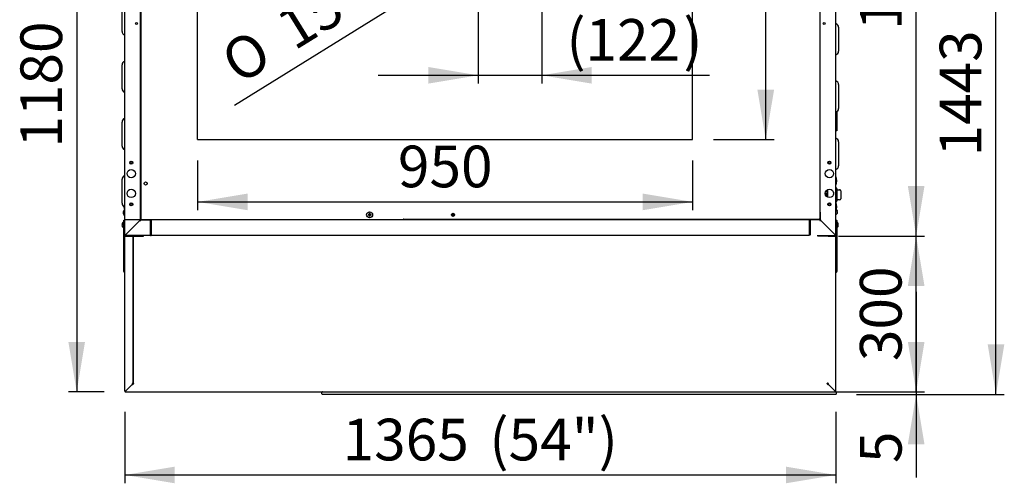
# Model space of a CAD drawing. Units: millimetres. Extents: x -16 to 9745, y 1554 to 6421.
# Drawn here: x 37 to 1927, y 1757 to 2648 of the extents above; entities that cross this region are included whole.
import ezdxf
from ezdxf.enums import TextEntityAlignment as Align
from ezdxf.lldxf.tags import DXFTag

# ---------------------------------------------------------------- set-up
doc = ezdxf.new("R2010")
doc.units = ezdxf.units.MM
doc.layers.add('DV3_0', color=7, linetype='Continuous')
doc.styles.add('SEACAD_Arial', font='txt')
doc.styles.add('SEACAD_ArialB', font='arialbd.ttf')
doc.styles.add('SEACAD_Solid_Edge_ANSI1_SymbolsB', font='semeca1.ttf')
tags = doc.linetypes.add('HIDDEN2', pattern=[4.7625, 3.175, -1.5875]).pattern_tags.tags
tags[6:7] = [DXFTag(74, 4), DXFTag(75, 0), DXFTag(340, '0'), DXFTag(46, 0.0), DXFTag(50, 0.0), DXFTag(44, 0.0), DXFTag(45, 0.0)]
tags[4:5] = [DXFTag(74, 4), DXFTag(75, 0), DXFTag(340, '0'), DXFTag(46, 0.0), DXFTag(50, 0.0), DXFTag(44, 0.0), DXFTag(45, 0.0)]
doc.dimstyles.new('QuoteMoretti', dxfattribs={"dimtxt": 80, "dimasz": 96, "dimexe": 16, "dimexo": 40, "dimgap": 40, "dimtad": 1, "dimdec": 1, "dimtxsty": 'SEACAD_Arial', "dimblk1": '_SE_FILLED', "dimblk2": '_SE_FILLED', "dimsah": 1, "dimcen": 40, "dimadec": 0, "dimazin": 0, "dimtfac": 1, "dimtdec": 3, "dimtmove": 0, "dimatfit": 3, "dimfxl": 1, "dimtolj": 1, "dimarcsym": 0})

# ---------------------------------------------------------------- blocks, each defined once
blk = doc.blocks.new('SE1')
at = {"layer": 'DV3_0', "color": 7, "linetype": 'Continuous'}
for p, q in [((1604, 2234.7), (1604, 3266)), ((239, 2234.7), (239, 3235.2)), ((270.2, 3235.2), (270.2, 2264.9)), ((1572.8, 3235.2), (1572.8, 2264.9)), ((1574, 2263.3), (1574, 3236)), ((269, 2263.3), (269, 3214.3)), ((234, 2625.2), (234, 2671.2)), ((1609, 2633.2), (1609, 2587.2)), ((239, 2568.2), (239, 2618.2)), ((234, 2515.2), (234, 2561.2)), ((1609, 2523.2), (1609, 2477.2)), ((239, 2458.2), (239, 2508.2)), ((1605.5, 2470.9), (1605.5, 2434.6)), ((234, 2405.2), (234, 2451.2)), ((1605.5, 2434.6), (1604, 2434.6)), ((1605.5, 2434.2), (1604, 2434.2)), ((1605.5, 2434.6), (1605.5, 2434.2)), ((1609, 2413.2), (1609, 2367.2)), ((239, 2348.2), (239, 2398.2)), ((234, 2295.2), (234, 2341.2)), ((1605.5, 2337.5), (1605.5, 2338.7)), ((1583.5, 2314.2), (1587.5, 2314.2)), ((1583.8, 2312), (1587.5, 2312)), ((1584.2, 2317.3), (1587.5, 2317.3)), ((1584.3, 2310.8), (1587.5, 2310.8)), ((1585.8, 2308.6), (1587.5, 2308.6)), ((1587.5, 2321.1), (1587.5, 2307.2)), ((1599.2, 2316.3), (1599.2, 2312)), ((1606, 2322.9), (1606, 2299.9)), ((1606, 2320.9), (1611.1, 2320.9)), ((1613.1, 2318.9), (1613.1, 2303.9)), ((237.5, 2288.7), (237.5, 2287.5)), ((239, 2282.8), (239, 2288.2)), ((1605.5, 2287.5), (1605.5, 2288.7)), ((1611.1, 2301.9), (1606, 2301.9)), ((236, 2277.7), (236.6, 2277.7)), ((236.6, 2276.7), (236, 2276.7)), ((236.6, 2280), (236.6, 2280)), ((236.6, 2277.7), (236.6, 2276.7)), ((236.6, 2274.3), (236.6, 2274.3)), ((239, 2262.6), (239, 2271.5)), ((270.2, 2278.3), (269, 2278.3)), ((269, 2278.3), (269, 2278.3)), ((269, 2278.3), (269, 2264.7)), ((270, 2277.7), (269, 2278.2)), ((269, 2276.2), (270, 2276.7)), ((270, 2263.1), (270, 2278.3)), ((270, 2278.3), (270.2, 2278.3)), ((706.2, 2273.6), (708.5, 2273.6)), ((708.5, 2272.6), (706.2, 2272.6)), ((708.5, 2273.6), (708.5, 2276)), ((708.5, 2270.3), (708.5, 2272.6)), ((709.5, 2276), (709.5, 2273.6)), ((709.5, 2273.6), (711.8, 2273.6)), ((711.8, 2272.6), (709.5, 2272.6)), ((709.5, 2272.6), (709.5, 2270.3)), ((1572.8, 2278.3), (1573, 2278.3)), ((1574, 2278.3), (1572.8, 2278.3)), ((1573, 2278.3), (1573, 2263.1)), ((1573, 2278.1), (1574, 2277.7)), ((1573, 2277.5), (1574, 2277.5)), ((1574, 2278.3), (1574, 2278.3)), ((1574, 2278.3), (1574, 2264.7)), ((1606.4, 2281.5), (1606.4, 2281.5)), ((1606.4, 2279.2), (1607, 2279.2)), ((1606.4, 2278.2), (1606.4, 2279.2)), ((1607, 2278.2), (1606.4, 2278.2)), ((1606.4, 2275.9), (1606.4, 2275.8)), ((233.7, 2254.2), (234.3, 2254.2)), ((234.3, 2253.2), (233.7, 2253.2)), ((234.3, 2256.5), (234.3, 2256.5)), ((234.3, 2254.2), (234.3, 2253.2)), ((234.3, 2250.9), (234.3, 2250.8)), ((236.7, 2259.4), (236.7, 2248)), ((237.1, 2256.1), (236.7, 2256.1)), ((236.7, 2251.3), (237.1, 2251.3)), ((237.4, 2262.9), (237.1, 2262.9)), ((237.1, 2164), (237.1, 2262.9)), ((237.4, 2262.4), (237.4, 2262.9)), ((237.4, 2262.4), (238.2, 2262.4)), ((237.4, 2262.4), (237.4, 2164)), ((1553.2, 2263.2), (238.2, 2263.2)), ((238.2, 2263.2), (238.2, 2263.2)), ((238.2, 2262.4), (238.2, 2232.4)), ((238.2, 2262.4), (238.2, 2262.4)), ((238.2, 2262.4), (238.2, 2248.2)), ((238.2, 2256.1), (238.2, 2256.1)), ((238.2, 2251.3), (238.2, 2251.3)), ((239, 2264.1), (773.4, 2264.1)), ((255.9, 2250.1), (239.8, 2234)), ((268.2, 2262.3), (240.3, 2234.5)), ((240.3, 2234.5), (268.2, 2262.3)), ((255.9, 2250.1), (255.9, 2250.1)), ((257.1, 2251.3), (257.1, 2251.3)), ((261.9, 2256.1), (261.9, 2256.1)), ((269, 2263.3), (268.2, 2263.3)), ((268.2, 2263.3), (268.2, 2262.3)), ((268.2, 2262.3), (269, 2263.1)), ((269, 2263.1), (268.2, 2262.3)), ((268.2, 2262.3), (270, 2262.3)), ((269, 2264.7), (269, 2264.7)), ((269, 2263.1), (269, 2263.3)), ((269, 2263.3), (269, 2263.2)), ((269, 2263.2), (269, 2263.2)), ((270, 2263.1), (269, 2263.1)), ((270, 2262.3), (270, 2263.1)), ((270, 2263.1), (270, 2263.1)), ((270, 2263.1), (288.2, 2263.1)), ((270.2, 2264.9), (271, 2264.9)), ((271, 2264.9), (271, 2264.1)), ((288.2, 2264.1), (288.2, 2263.1)), ((288.2, 2263.1), (289, 2263.1)), ((288.2, 2233.9), (288.2, 2263.1)), ((288.2, 2263.1), (288.2, 2263.1)), ((288.2, 2263.1), (288.2, 2262.3)), ((288.2, 2262.3), (288.2, 2233.9)), ((288.2, 2253.2), (288.2, 2253.2)), ((288.2, 2253.2), (288.2, 2253.2)), ((289, 2233.9), (289, 2263.1)), ((289, 2263.1), (289, 2234)), ((289.8, 2263.1), (289, 2263.1)), ((289.8, 2264.1), (289.8, 2263.2)), ((289.8, 2263.2), (289.8, 2263.2)), ((289.8, 2263.2), (289.8, 2262.3)), ((289.8, 2234), (289.8, 2263.1)), ((289.8, 2262.3), (289.8, 2234)), ((289.8, 2253.2), (289.8, 2253.2)), ((289.8, 2253.2), (289.8, 2253.2)), ((773.4, 2264.9), (774.2, 2264.9)), ((773.4, 2264.1), (773.4, 2264.9)), ((774.6, 2264.9), (773.8, 2264.9)), ((773.8, 2264.9), (773.8, 2264.9)), ((774.6, 2264.1), (774.6, 2264.9)), ((1572, 2264.1), (774.6, 2264.1)), ((1553.2, 2263.2), (1553.2, 2264.1)), ((1553.2, 2263.2), (1553.2, 2263.2)), ((1553.2, 2262.3), (1553.2, 2263.2)), ((1553.2, 2263.1), (1554, 2263.1)), ((1553.2, 2263.1), (1553.2, 2234)), ((1553.2, 2234), (1553.2, 2262.3)), ((1553.2, 2253.2), (1553.2, 2253.2)), ((1554, 2263.1), (1554, 2233.9)), ((1554.8, 2263.1), (1554, 2263.1)), ((1554, 2234), (1554, 2263.1)), ((1554.8, 2263.1), (1554.8, 2264.1)), ((1554.8, 2263.1), (1554.8, 2233.9)), ((1554.8, 2263.1), (1554.8, 2263.1)), ((1573, 2263.1), (1554.8, 2263.1)), ((1554.8, 2262.3), (1554.8, 2263.1)), ((1554.8, 2233.9), (1554.8, 2262.3)), ((1554.8, 2253.2), (1554.8, 2253.2)), ((1572.8, 2264.9), (1572, 2264.9)), ((1572, 2264.9), (1572, 2264.1)), ((1573, 2264.1), (1574, 2263.1)), ((1574, 2263.1), (1573, 2264.1)), ((1574, 2263.1), (1573, 2263.1)), ((1573, 2263.1), (1573, 2262.3)), ((1573, 2263.1), (1573, 2263.1)), ((1573, 2262.3), (1574.8, 2262.3)), ((1574, 2263.2), (1574, 2264.7)), ((1574, 2264.7), (1574, 2264.7)), ((1574, 2264.7), (1574, 2264.7)), ((1574.8, 2263.3), (1574, 2263.3)), ((1574, 2263.3), (1574, 2263.1)), ((1574, 2263.2), (1574, 2263.2)), ((1574.8, 2262.3), (1574, 2263.1)), ((1574, 2263.1), (1574.8, 2262.3)), ((1574.8, 2262.3), (1574.8, 2263.3)), ((1574.8, 2262.3), (1602.7, 2234.5)), ((1602.7, 2234.5), (1574.8, 2262.3)), ((1581.1, 2256.1), (1581.1, 2256.1)), ((1585.9, 2251.3), (1585.9, 2251.3)), ((1586.6, 2250.6), (1586.6, 2250.6)), ((1604.8, 2263.2), (1604.8, 2263.2)), ((1604.8, 2262.4), (1605.6, 2262.4)), ((1604.8, 2262.4), (1604.8, 2262.4)), ((1604.8, 2248.2), (1604.8, 2262.4)), ((1604.8, 2262.4), (1604.8, 2232.4)), ((1604.8, 2256.1), (1604.8, 2256.1)), ((1604.8, 2251.3), (1604.8, 2251.3)), ((1605.6, 2262.4), (1605.6, 2262.9)), ((1605.6, 2262.9), (1605.9, 2262.9)), ((1605.6, 2262.4), (1605.6, 2164)), ((1605.9, 2164), (1605.9, 2262.9)), ((1608, 2256.5), (1608, 2256.5)), ((1608, 2254.2), (1608.6, 2254.2)), ((1608, 2253.2), (1608, 2254.2)), ((1608.6, 2253.2), (1608, 2253.2)), ((1608, 2250.9), (1608, 2250.8)), ((1553.2, 2233.2), (237.1, 2233.2)), ((239, 2248.2), (238.2, 2248.2)), ((239, 2232.4), (238.2, 2232.4)), ((239, 2234.6), (239, 2248.2)), ((239, 2234.7), (239, 2233.9)), ((239.8, 2234.7), (239, 2234.7)), ((239, 2234.6), (239, 2234.6)), ((239, 2233.9), (239, 2233.1)), ((239.7, 2233.1), (239, 2233.1)), ((239, 2232.3), (239.8, 2232.3)), ((239, 1934.7), (239, 2232.3)), ((239.8, 2234.7), (239.8, 2233.9)), ((239.8, 2234), (240.1, 2234.2)), ((239.8, 2233.9), (239.8, 2233.9)), ((239.8, 2233.9), (240.6, 2233.9)), ((239.8, 2233.1), (239.8, 2233.9)), ((240.6, 2233.1), (239.8, 2233.1)), ((274, 2232.3), (239.8, 2232.3)), ((239.8, 2232.3), (254.2, 2232.3)), ((240.1, 2234.2), (240.3, 2234.5)), ((240.3, 2234.5), (240.1, 2234.2)), ((240.6, 2233.9), (240.6, 2233.1)), ((240.6, 2233.1), (240.6, 2233.9)), ((240.6, 2233.1), (240.6, 2233.1)), ((275, 2233.1), (240.6, 2233.1)), ((245, 2239.1), (245, 2239.1)), ((245, 2239.1), (245, 2239.1)), ((248.3, 2232.3), (248.3, 2232.3)), ((254.2, 2232.3), (255, 2232.3)), ((254.2, 2232.3), (254.2, 2232.3)), ((255, 1949.9), (255, 2232.3)), ((255, 2232.3), (255.8, 2232.3)), ((255, 2232.3), (255, 1949.8)), ((255, 2232.3), (255, 2232.3)), ((255.8, 2232.3), (275, 2232.3)), ((260.4, 2232.3), (260.4, 2232.3)), ((270.4, 2232.3), (270.4, 2232.3)), ((274, 2232.3), (274, 2233.1)), ((274, 2233.1), (275, 2233.1)), ((275, 2233.1), (274, 2233.1)), ((275, 2232.3), (275, 2233.2)), ((288.2, 2233.9), (288.2, 2233.1)), ((288.3, 2233.2), (289.8, 2233.2)), ((288.3, 2233.2), (289.8, 2233.2)), ((289.8, 2233.2), (289.8, 2234)), ((1568, 2233.1), (1602.5, 2233.1)), ((1603.2, 2232.3), (1569, 2232.3)), ((1588.8, 2232.3), (1603.2, 2232.3)), ((1593.2, 2232.3), (1593.2, 2232.3)), ((1595.2, 2232.3), (1595.2, 2232.3)), ((1602.5, 2233.9), (1603.2, 2233.9)), ((1602.5, 2233.9), (1602.5, 2233.1)), ((1603.2, 2233.1), (1602.5, 2233.1)), ((1602.7, 2234.5), (1603.2, 2234)), ((1603.2, 2234), (1602.7, 2234.5)), ((1604, 2234.7), (1603.2, 2234.7)), ((1603.2, 2233.9), (1603.2, 2234.7)), ((1603.2, 2234), (1603.2, 2234)), ((1603.2, 2233.9), (1603.2, 2233.1)), ((1603.2, 2232.3), (1604, 2232.3)), ((1604, 2233.1), (1603.4, 2233.1)), ((1604, 2248.2), (1604.8, 2248.2)), ((1604, 2233.9), (1604, 2234.7)), ((1604, 2233.8), (1604, 2233.1)), ((1604.8, 2232.4), (1604, 2232.4)), ((1604, 2232.3), (1604, 2232.3)), ((1604, 2232.3), (1604, 2232.3)), ((1604, 1934.7), (1604, 2232.3)), ((237.6, 2164), (237.4, 2164)), ((238.2, 2164), (237.6, 2164)), ((238.2, 2164), (237.6, 2164)), ((239, 2164.7), (238.2, 2164)), ((238.2, 2164), (239, 2164.7)), ((238.2, 2164), (238.2, 2163.4)), ((238.2, 2163.4), (238.2, 2164)), ((238.2, 2163.2), (238.2, 2163.4)), ((238.2, 2163.2), (239, 2163.2)), ((239, 2162.9), (238.2, 2162.9)), ((1604.8, 2164), (1604, 2164.7)), ((1604, 2164.7), (1604.8, 2164)), ((1604.8, 2163.2), (1604, 2163.2)), ((1604, 2162.9), (1604.8, 2162.9)), ((1604.8, 2164), (1604.8, 2163.4)), ((1604.8, 2164), (1604.8, 2163.4)), ((1604.8, 2164), (1605.4, 2164)), ((1605.4, 2164), (1604.8, 2164)), ((1604.8, 2163.4), (1604.8, 2163.2)), ((1605.6, 2164), (1605.4, 2164)), ((240.3, 1934.5), (253.2, 1947.3)), ((253.2, 1947.3), (240.3, 1934.5)), ((255.8, 1949.9), (253.2, 1947.3)), ((253.2, 1947.3), (255.8, 1949.9)), ((254.2, 1949.7), (253.2, 1948.7)), ((253.2, 1948.7), (253.2, 1947.3)), ((253.2, 1947.3), (254.6, 1947.3)), ((254.6, 1947.3), (255.6, 1948.3)), ((255.8, 1949.9), (255, 1949.9)), ((255.6, 1949.1), (255.8, 1949.1)), ((255.8, 1949.1), (255.8, 1949.9)), ((1588, 1949.9), (1587.2, 1949.9)), ((1587.2, 1949.9), (1587.2, 1949.1)), ((1589.8, 1947.3), (1587.2, 1949.9)), ((1587.2, 1949.9), (1589.8, 1947.3)), ((1587.2, 1949.1), (1587.4, 1949.1)), ((1587.4, 1948.3), (1588.4, 1947.3)), ((1588, 1949.8), (1588, 1949.9)), ((1588.4, 1947.3), (1589.8, 1947.3)), ((1589.8, 1948.7), (1588.8, 1949.7)), ((1589.8, 1947.3), (1589.8, 1948.7)), ((1589.8, 1947.3), (1602.7, 1934.5)), ((1602.7, 1934.5), (1589.8, 1947.3)), ((239.8, 1934.7), (239, 1934.7)), ((239, 1934.7), (239, 1934)), ((239, 1934), (239.8, 1934)), ((239.8, 1934.7), (239.8, 1934)), ((239.8, 1933.9), (240.6, 1933.9)), ((239.8, 1933.1), (1602.5, 1933.1)), ((239.8, 1933.1), (240.6, 1933.1)), ((240.6, 1933.1), (240.6, 1934)), ((617.5, 1929.1), (617.5, 1932.1)), ((1603.5, 1928.1), (618.5, 1928.1)), ((1602.5, 1934), (1602.5, 1933.1)), ((1602.5, 1933.9), (1603.2, 1933.9)), ((1602.5, 1933.1), (1603.2, 1933.1)), ((1604, 1934.7), (1603.2, 1934.7)), ((1603.2, 1934), (1603.2, 1934.7)), ((1604, 1934), (1603.2, 1934)), ((1603.2, 1933.1), (1603.5, 1933.1)), ((1604, 1934), (1604, 1934.7)), ((1604.5, 1932.1), (1604.5, 1929.1))]:
    blk.add_line(p, q, dxfattribs=at)
at = {"layer": 'DV3_0', "color": 7, "linetype": 'HIDDEN2'}
for p, q in [((379, 2417.4), (379, 3152.4)), ((1329, 2417.4), (1329, 3152.4)), ((379, 2417.4), (1329, 2417.4))]:
    blk.add_line(p, q, dxfattribs=at)
at = {"layer": 'DV3_0', "color": 7, "linetype": 'Continuous'}
for centre, radius in [((261.8, 2640.6), 1.85), ((1581.3, 2640.6), 1.85), ((251.5, 2373.1), 3), ((251.5, 2373.1), 1.85), ((1591.5, 2373.1), 3), ((1591.5, 2373.1), 1.85), ((251.5, 2352.1), 8), ((1591.5, 2352.1), 8), ((279.2, 2333.1), 3), ((251.5, 2314.1), 8), ((1591.5, 2314.1), 8), ((251.5, 2293.1), 3), ((251.5, 2293.1), 1.85), ((1591.5, 2293.1), 3), ((1591.5, 2293.1), 1.85), ((709, 2273.1), 5.7), ((869, 2273.1), 3), ((869, 2273.3), 1.85)]:
    blk.add_circle(centre, radius, dxfattribs=at)
for centre, radius, start, end in [((1601.6, 2633.2), 7.4, 0, 71.0754), ((241.4, 2625.2), 7.4, 180, 251.0754), ((1601.6, 2587.2), 7.4, 288.9246, 0), ((241.4, 2561.2), 7.4, 108.9246, 180), ((241.4, 2515.2), 7.4, 180, 251.0754), ((1601.6, 2523.2), 7.4, 0, 71.0754), ((1601.6, 2477.2), 7.4, 288.9246, 0), ((241.4, 2451.2), 7.4, 108.9246, 180), ((1601.6, 2413.2), 7.4, 0, 71.0754), ((241.4, 2405.2), 7.4, 180, 251.0754), ((1601.6, 2367.2), 7.4, 288.9246, 0), ((241.4, 2341.2), 7.4, 108.9246, 180), ((1575.4, 2337.1), 30.1, 3.1049, 18.4253), ((1575.4, 2339.2), 30.1, 341.5747, 356.8951), ((1604, 2322.9), 2, 0, 90), ((1611.1, 2318.9), 2, 0, 90), ((241.4, 2295.2), 7.4, 180, 251.0754), ((267.6, 2289.2), 30.1, 183.1049, 193.2271), ((1604, 2299.9), 2, 270, 0), ((1575.4, 2287.1), 30.1, 3.1049, 18.4253), ((1575.4, 2289.2), 30.1, 349.204, 356.8951), ((1611.1, 2303.9), 2, 270, 0), ((242.9, 2277.2), 6.9, 155.9948, 175.8426), ((242.9, 2277.2), 6.9, 184.1574, 204.0052), ((242.9, 2277.2), 6.91, 124.4829, 155.6602), ((242.9, 2277.2), 6.91, 204.3398, 235.5171), ((709, 2273.1), 2.85, 169.8958, 190.1042), ((709, 2273.1), 2.85, 79.8958, 100.1042), ((709, 2273.1), 2.85, 259.8958, 280.1042), ((709, 2273.1), 2.85, 349.8958, 10.1042), ((1600.1, 2278.7), 6.91, 24.3398, 55.5171), ((1600.1, 2278.7), 6.91, 304.4829, 335.6602), ((1600.1, 2278.7), 6.9, 4.1574, 24.0052), ((1600.1, 2278.7), 6.9, 335.9948, 355.8426), ((240.6, 2253.7), 6.9, 155.9948, 175.8426), ((240.6, 2253.7), 6.9, 184.1574, 204.0052), ((240.6, 2253.7), 6.91, 124.4829, 155.6602), ((240.6, 2253.7), 6.91, 204.3398, 235.5171), ((238.2, 2262.4), 0.802, 90, 180), ((238.2, 2262.4), 0.802, 14.9487, 90), ((238.2, 2262.4), 0.002, 90, 180), ((238.2, 2262.4), 0.002, 0, 90), ((1604.8, 2262.4), 0.802, 90, 160.1249), ((1604.8, 2262.4), 0.802, 0, 90), ((1604.8, 2262.4), 0.002, 0, 90), ((1604.8, 2262.4), 0.002, 90, 180), ((1601.7, 2253.7), 6.91, 24.3398, 52.4434), ((1601.7, 2253.7), 6.91, 307.5566, 335.6602), ((1601.7, 2253.7), 6.9, 4.1574, 24.0052), ((1601.7, 2253.7), 6.9, 335.9948, 355.8426), ((240.5, 2234.6), 1.51, 180, 189.9501), ((239.8, 2234), 0.802, 180, 270), ((239.8, 2233.9), 0.802, 180, 270), ((239.8, 2232.3), 0.82, 90, 180), ((239.8, 2233.9), 0.75, 45, 89.664), ((239.8, 2233.9), 0.4, 45, 89.37), ((239.8, 2234), 0.002, 180, 270.3058), ((239.8, 2232.3), 0.02, 90, 180), ((239.8, 2233.9), 0.4, 0.63, 45), ((239.8, 2233.9), 0.75, 0.336, 45), ((240.5, 2234.6), 0.01, 241.8062, 244.5027), ((288.2, 2233.9), 0.802, 270, 0), ((288.2, 2233.9), 0.002, 270, 0), ((289.8, 2234), 0.81, 180, 270), ((289.8, 2234), 0.01, 180, 270), ((1603.2, 2233.9), 0.75, 135, 179.784), ((1603.2, 2233.9), 0.75, 90.216, 135), ((1603.2, 2234), 0.002, 269.6942, 0), ((1603.2, 2233.9), 0.801, 270, 0), ((1603.2, 2233.9), 0.001, 270.0006, 0), ((1603.2, 2232.3), 0.82, 0, 90), ((1603.2, 2232.3), 0.02, 0, 90), ((1603.2, 2232.3), 0.802, 0, 85.3654), ((238.2, 2164), 1.1, 180, 270), ((238.2, 2164), 0.802, 180, 270), ((238.2, 2164), 0.0125, 307.1549, 316.8373), ((238.2, 2164), 0.002, 180, 270), ((238.2, 2164), 0.0125, 133.1627, 142.8451), ((1604.8, 2164), 1.1, 270, 0), ((1604.8, 2164), 0.0125, 223.1627, 232.8451), ((1604.8, 2164), 0.802, 270, 0), ((1604.8, 2164), 0.002, 270, 0), ((1604.8, 2164), 0.0125, 37.1549, 46.8373), ((254.2, 1958.9), 9.17, 269.7169, 274.8465), ((264.8, 1948.4), 9.17, 175.1535, 180.2831), ((1578.2, 1948.4), 9.17, 359.7169, 4.8465), ((1588.8, 1958.9), 9.17, 265.1535, 270.2831), ((239.8, 1934), 0.82, 180, 270), ((239.8, 1933.9), 0.75, 45, 87.5032), ((239.8, 1934), 0.02, 179.7371, 270.0006), ((239.8, 1933.9), 0.75, 2.4968, 45), ((618.5, 1932.1), 1, 90, 180), ((618.5, 1929.1), 1, 180, 270), ((1603.2, 1933.9), 0.75, 135, 177.5032), ((1603.2, 1933.9), 0.75, 92.4968, 135), ((1603.2, 1934), 0.82, 270, 360), ((1603.2, 1934), 0.02, 270, 360), ((1603.5, 1932.1), 1, 0, 90), ((1603.5, 1929.1), 1, 270, 0)]:
    blk.add_arc(centre, radius, start, end, dxfattribs=at)
blk.add_ellipse((1611.1, 2318.9), major_axis=(0, -2), ratio=0.999942, start_param=1.570796, end_param=3.141593, dxfattribs=at)
blk = doc.blocks.new('DMBLK103')
at = {"linetype": 'Continuous'}
for points in [[(475, 2281.9), (475, 2313.9), (379, 2297.9)], [(1233, 2281.9), (1329, 2297.9), (1233, 2313.9)]]:
    blk.add_hatch(color=7, dxfattribs=at).paths.add_polyline_path(points)
at = {"color": 7, "linetype": 'Continuous'}
for p, q in [((379, 2377.4), (379, 2281.9)), ((1329, 2377.4), (1329, 2281.9)), ((379, 2297.9), (1329, 2297.9))]:
    blk.add_line(p, q, dxfattribs=at)
at = {"color": 7, "linetype": 'Continuous', "style": 'SEACAD_ArialB'}
blk.add_text('950', height=80, dxfattribs=at).set_placement((763.3, 2405.9), align=Align.TOP_LEFT)
blk = doc.blocks.new('_SE_FILLED')
at = {"color": 0}
blk.add_line((0, 0), (-1, 0), dxfattribs=at)
blk.add_solid([(0, 0), (-1, -0.1665), (-1, 0.1665), (0, 0)], dxfattribs=at)
blk = doc.blocks.new('DMBLK104')
at = {"linetype": 'Continuous'}
for points in [[(1485.3, 3056.4), (1469.3, 3152.4), (1453.3, 3056.4)], [(1485.3, 2513.4), (1453.3, 2513.4), (1469.3, 2417.4)]]:
    blk.add_hatch(color=7, dxfattribs=at).paths.add_polyline_path(points)
at = {"color": 7, "linetype": 'Continuous'}
for p, q in [((1369, 3152.4), (1485.3, 3152.4)), ((1469.3, 2417.4), (1469.3, 3152.4)), ((1369, 2417.4), (1485.3, 2417.4))]:
    blk.add_line(p, q, dxfattribs=at)
at = {"color": 7, "linetype": 'Continuous', "style": 'SEACAD_ArialB'}
blk.add_text('735', height=80, rotation=90, dxfattribs=at).set_placement((1361.3, 2694.2), align=Align.TOP_LEFT)
blk = doc.blocks.new('DMBLK105')
at = {"linetype": 'Continuous'}
for points in [[(335, 1757.4), (335, 1789.4), (239, 1773.4)], [(1508, 1757.4), (1604, 1773.4), (1508, 1789.4)]]:
    blk.add_hatch(color=7, dxfattribs=at).paths.add_polyline_path(points)
at = {"color": 7, "linetype": 'Continuous'}
for p, q in [((239, 1894.7), (239, 1757.4)), ((1604, 1894.7), (1604, 1757.4)), ((239, 1773.4), (1604, 1773.4))]:
    blk.add_line(p, q, dxfattribs=at)
at = {"color": 7, "linetype": 'Continuous', "style": 'SEACAD_ArialB'}
for s, p in [('(54")', (938.8, 1881.4)), ('1365', (657.1, 1881.4))]:
    blk.add_text(s, height=80, dxfattribs=at).set_placement(p, align=Align.TOP_LEFT)
blk = doc.blocks.new('DMBLK107')
at = {"linetype": 'Continuous'}
for points in [[(130.8, 3016.7), (162.8, 3016.7), (146.8, 3112.7)], [(130.8, 2029.1), (146.8, 1933.1), (162.8, 2029.1)]]:
    blk.add_hatch(color=7, dxfattribs=at).paths.add_polyline_path(points)
at = {"color": 7, "linetype": 'Continuous'}
for p, q in [((877.4, 3112.7), (130.8, 3112.7)), ((146.8, 3112.7), (146.8, 1933.1)), ((199.8, 1933.1), (130.8, 1933.1))]:
    blk.add_line(p, q, dxfattribs=at)
at = {"color": 7, "linetype": 'Continuous', "style": 'SEACAD_ArialB'}
blk.add_text('1180', height=80, rotation=90, dxfattribs=at).set_placement((38.8, 2402), align=Align.TOP_LEFT)
blk = doc.blocks.new('DMBLK109')
at = {"linetype": 'Continuous'}
for points in [[(1774, 2136.3), (1758, 2232.3), (1742, 2136.3)], [(1774, 2029.1), (1742, 2029.1), (1758, 1933.1)]]:
    blk.add_hatch(color=7, dxfattribs=at).paths.add_polyline_path(points)
at = {"color": 7, "linetype": 'Continuous'}
for p, q in [((1609, 2232.3), (1774, 2232.3)), ((1758, 1933.1), (1758, 2232.3)), ((279.8, 1933.1), (1774, 1933.1))]:
    blk.add_line(p, q, dxfattribs=at)
at = {"color": 7, "linetype": 'Continuous', "style": 'SEACAD_ArialB'}
blk.add_text('300', height=80, rotation=90, dxfattribs=at).set_placement((1650, 1992.1), align=Align.TOP_LEFT)
blk = doc.blocks.new('DMBLK110')
at = {"linetype": 'Continuous'}
for points in [[(1774, 3169.2), (1758, 3265.2), (1742, 3169.2)], [(1774, 2328.3), (1742, 2328.3), (1758, 2232.3)]]:
    blk.add_hatch(color=7, dxfattribs=at).paths.add_polyline_path(points)
at = {"color": 7, "linetype": 'Continuous'}
for p, q in [((1643.2, 3265.2), (1774, 3265.2)), ((1758, 2232.3), (1758, 3265.2)), ((1609, 2232.3), (1774, 2232.3))]:
    blk.add_line(p, q, dxfattribs=at)
at = {"color": 7, "linetype": 'Continuous', "style": 'SEACAD_ArialB'}
blk.add_text('1033', height=80, rotation=90, dxfattribs=at).set_placement((1650, 2627.9), align=Align.TOP_LEFT)
blk = doc.blocks.new('DMBLK111')
at = {"linetype": 'Continuous'}
for points in [[(1774, 2029.1), (1742, 2029.1), (1758, 1933.1)], [(1774, 1832.1), (1758, 1928.1), (1742, 1832.1)]]:
    blk.add_hatch(color=7, dxfattribs=at).paths.add_polyline_path(points)
at = {"color": 7, "linetype": 'Continuous'}
for p, q in [((1758, 2125.1), (1758, 1768.3)), ((279.8, 1933.1), (1774, 1933.1)), ((1643.5, 1928.1), (1774, 1928.1))]:
    blk.add_line(p, q, dxfattribs=at)
at = {"color": 7, "linetype": 'Continuous', "style": 'SEACAD_ArialB'}
blk.add_text('5', height=80, rotation=90, dxfattribs=at).set_placement((1650, 1796.3), align=Align.TOP_LEFT)
blk = doc.blocks.new('DMBLK112')
at = {"linetype": 'Continuous'}
for points in [[(1927.2, 3275), (1911.2, 3371), (1895.2, 3275)], [(1927.2, 2024.1), (1895.2, 2024.1), (1911.2, 1928.1)]]:
    blk.add_hatch(color=7, dxfattribs=at).paths.add_polyline_path(points)
at = {"color": 7, "linetype": 'Continuous'}
for p, q in [((1642.5, 3371), (1927.2, 3371)), ((1911.2, 1928.1), (1911.2, 3371)), ((1643.5, 1928.1), (1927.2, 1928.1))]:
    blk.add_line(p, q, dxfattribs=at)
at = {"color": 7, "linetype": 'Continuous', "style": 'SEACAD_ArialB'}
for s, p in [('(57")', (1803.2, 2666.9)), ('1443', (1803.2, 2385.1))]:
    blk.add_text(s, height=80, rotation=90, dxfattribs=at).set_placement(p, align=Align.TOP_LEFT)
blk = doc.blocks.new('DMBLK114')
at = {"linetype": 'Continuous'}
for points in [[(821.4, 2525), (917.4, 2541), (821.4, 2557)], [(1135.4, 2525), (1135.4, 2557), (1039.4, 2541)]]:
    blk.add_hatch(color=7, dxfattribs=at).paths.add_polyline_path(points)
at = {"color": 7, "linetype": 'Continuous'}
for p, q in [((917.4, 3072.7), (917.4, 2525)), ((1039.4, 2808.7), (1039.4, 2525)), ((725.4, 2541), (1361.3, 2541))]:
    blk.add_line(p, q, dxfattribs=at)
at = {"color": 7, "linetype": 'Continuous', "style": 'SEACAD_ArialB'}
for s, p in [('(', (1086.8, 2649)), ('122', (1123.3, 2649)), (')', (1311.2, 2649))]:
    blk.add_text(s, height=80, dxfattribs=at).set_placement(p, align=Align.TOP_LEFT)
blk = doc.blocks.new('DMBLK116')
at = {"linetype": 'Continuous'}
for points in [[(1193.2, 2925.1), (1176.4, 2952.3), (1103.2, 2888.1)], [(902.5, 2745), (975.7, 2809.2), (885.6, 2772.2)]]:
    blk.add_hatch(color=7, dxfattribs=at).paths.add_polyline_path(points)
at = {"color": 7, "linetype": 'Continuous'}
for p, q in [((1266.4, 2989.2), (975.7, 2809.2)), ((975.7, 2809.2), (449.5, 2483.3))]:
    blk.add_line(p, q, dxfattribs=at)
for s, style, p in [('150', 'SEACAD_ArialB', (522.4, 2655.4)), ('O', 'SEACAD_Solid_Edge_ANSI1_SymbolsB', (416.4, 2589.8))]:
    blk.add_text(s, height=80, rotation=31.7709, dxfattribs=dict(at, style=style)).set_placement(p, align=Align.TOP_LEFT)

msp = doc.modelspace()

# ---------------------------------------------------------------- block references
msp.add_blockref('SE1', (0, 0))

# ---------------------------------------------------------------- dimensions: what is measured, and where the dimension line sits
at = {"color": 7, "linetype": 'Continuous'}
for base, p1, p2, angle, text, override, picture, middle, dimtype in [((1911.16, 1928.14), (1603.52, 1928.14), (1602.5, 3370.96), 90.04042, '\\A1;<> (57")', {"dimdec": 0}, 'DMBLK112', (1911.16, 2649.55), 161), ((1757.99, 3265.15), (1569.04, 2232.35), (1603.22, 3265.15), 90, '\\A1;<>', {"dimdec": 0}, 'DMBLK110', (1757.99, 2748.75), 160), ((1469.3, 2417.36), (1329, 2417.36), (1329, 3152.36), 90, '\\A1;<>', {"dimcen": -40}, 'DMBLK104', (1469.3, 2784.86), 161), ((146.85, 1933.14), (917.45, 3112.67), (239.8, 1933.14), 90, '\\A1;<>', {"dimdec": 0}, 'DMBLK107', (146.85, 2522.9), 160), ((1757.99, 2232.35), (239.8, 1933.14), (1569.04, 2232.35), 90, '\\A1;<>', {"dimdec": 0, "dimrnd": 10, "dimtdec": 4}, 'DMBLK109', (1757.99, 2082.74), 160)]:
    dim = msp.add_linear_dim(base=base, p1=p1, p2=p2, angle=angle, text=text, dimstyle='QuoteMoretti', override=override, dxfattribs=at)
    dim.commit()
    dim.dimension.update_dxf_attribs({"geometry": picture, "text_midpoint": middle, "dimtype": dimtype})
dim = msp.add_linear_dim(base=(1039.45, 2541.03), p1=(917.45, 3112.67), p2=(1039.45, 2848.65), text='\\A1;(<>)', dimstyle='QuoteMoretti', dxfattribs=at)
dim.commit()
dim.dimension.update_dxf_attribs({"geometry": 'DMBLK114', "text_midpoint": (1066.71, 2541.03), "dimtype": 160})
dim = msp.add_diameter_dim_2p(p1=(1103.21, 2888.14), p2=(975.69, 2809.17), text='\\A1;<>', dimstyle='QuoteMoretti', override={"dimtmove": 1}, dxfattribs=at)
dim.commit()
dim.dimension.update_dxf_attribs({"geometry": 'DMBLK116', "text_midpoint": (757.18, 2673.84), "dimtype": 163})
for base, p1, p2, angle, text, picture, middle, dimtype in [((379, 2297.92), (379, 2417.36), (1329, 2417.36), 0, '\\A1;<>', 'DMBLK103', (854, 2297.92), 161), ((238.98, 1773.36), (238.98, 2232.33), (1604.02, 2232.33), 0, '\\A1;<> (54")', 'DMBLK105', (921.5, 1773.36), 161), ((1757.99, 1928.14), (239.8, 1933.14), (1603.52, 1928.14), 90, '\\A1;<>', 'DMBLK111', (1757.99, 1884.77), 160)]:
    dim = msp.add_linear_dim(base=base, p1=p1, p2=p2, angle=angle, text=text, dimstyle='QuoteMoretti', dxfattribs=at)
    dim.commit()
    dim.dimension.update_dxf_attribs({"geometry": picture, "text_midpoint": middle, "dimtype": dimtype})

doc.saveas('drawing.dxf')
